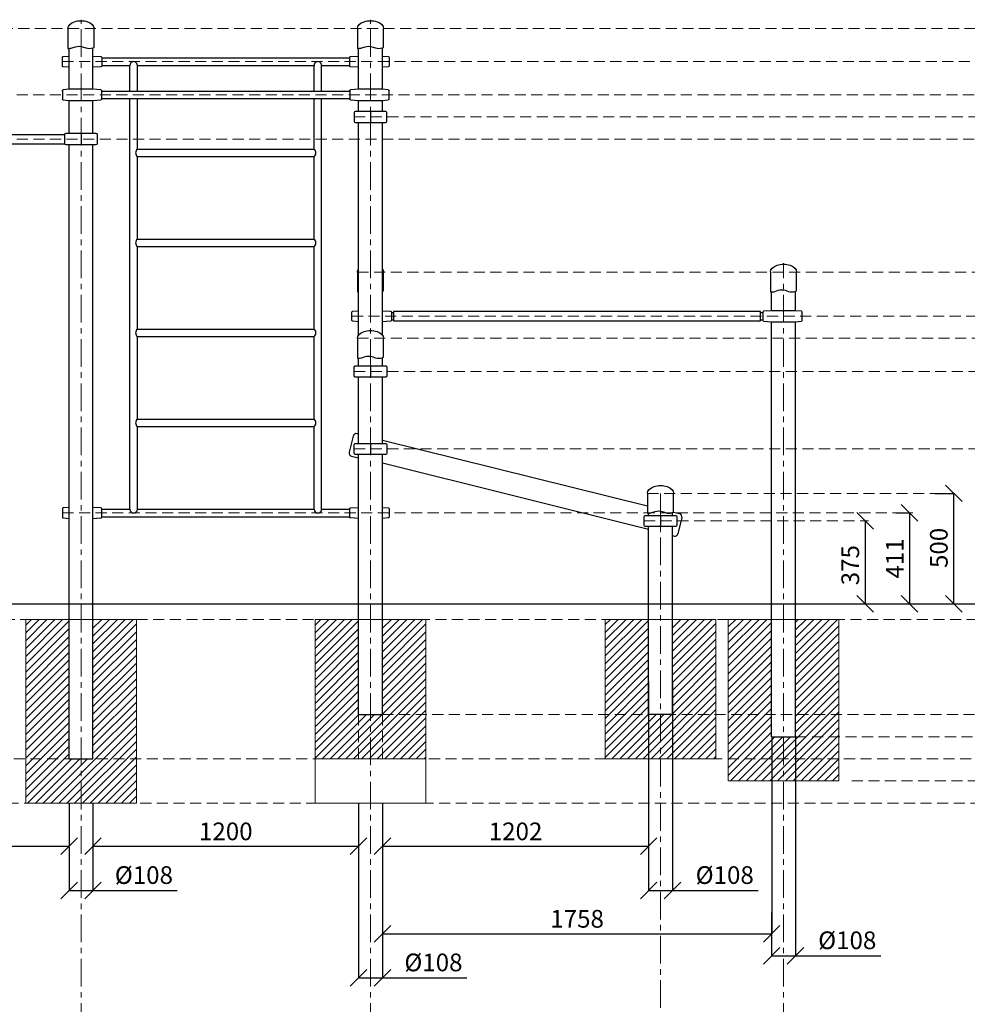
# Model space of a CAD drawing. Units: inches. Extents: x -554554 to 255020, y -104967 to 31238.
# Drawn here: x 248563 to 252844, y 26789 to 31238 of the extents above; entities that cross this region are included whole.
import ezdxf

# ---------------------------------------------------------------- set-up
doc = ezdxf.new("R2010")
doc.units = ezdxf.units.IN
doc.header["$MEASUREMENT"] = 0
doc.linetypes.add('CENTER', pattern=[2, 1.25, -0.25, 0.25, -0.25])
doc.linetypes.add('DASHED', pattern=[0.75, 0.5, -0.25])
doc.layers.get('0').update_dxf_attribs({"lineweight": 5})
for name, color, linetype, lineweight in [('KENGURU PRO_Axis', 7, 'Continuous', 5), ('KENGURU PRO_Base concreting', 7, 'Continuous', 5), ('KENGURU PRO_Measures', 7, 'Continuous', 5), ('KENGURU PRO_Structure', 7, 'Continuous', 5), ('KENGURU PRO_Surface', 1, 'Continuous', 5)]:
    doc.layers.add(name, color=color, linetype=linetype, lineweight=lineweight)
doc.styles.add('Kenguru style dim', font='GOTHIC.TTF', dxfattribs={"height": 80})
doc.styles.add('WROMLAT', font='arial.ttf', dxfattribs={"width": 0.8})
doc.dimstyles.new('Plāna_izmēri', dxfattribs={"dimscale": 500, "dimtxt": 0.0025, "dimasz": 0.007, "dimexe": 0.001, "dimexo": 0.001, "dimgap": 0.001, "dimtad": 1, "dimrnd": 0.05, "dimzin": 1, "dimtxsty": 'WROMLAT', "dimblk": 'OBLIQUE', "dimcen": 0.0017, "dimazin": 0, "dimtfac": 1, "dimtmove": 0, "dimatfit": 3, "dimfxl": 1.25, "dimfxlon": 1, "dimarcsym": 0})

# ---------------------------------------------------------------- blocks, each defined once
blk = doc.blocks.new('_Oblique')
at = {"color": 0, "linetype": 'ByBlock', "lineweight": -2}
blk.add_line((-0.5, -0.5), (0.5, 0.5), dxfattribs=at)
blk = doc.blocks.new('*D10')
at = {"layer": 'Defpoints', "color": 0, "transparency": 16777216}
for p in [(252521, 29009.5), (252582.5, 28598.5), (252582.5, 28598.5)]:
    blk.add_point(p, dxfattribs=at)
at = {"layer": 'KENGURU PRO_Measures', "color": 0, "lineweight": -2, "transparency": 16777216}
for p, q in [((252521.5, 29009.5), (252583, 29009.5)), ((252582.5, 29009.5), (252582.5, 28598.5))]:
    blk.add_line(p, q, dxfattribs=at)
at = {"layer": 'KENGURU PRO_Measures', "color": 0, "lineweight": -2, "transparency": 16777216, "xscale": 75, "yscale": 75, "zscale": 75}
for p, rotation in [((252582.5, 29009.5), 90), ((252582.5, 28598.5), 270)]:
    blk.add_blockref('_Oblique', p, dxfattribs=dict(at, rotation=rotation))
at = {"layer": 'KENGURU PRO_Measures', "color": 0, "transparency": 16777216, "insert": (252526.5, 28804), "char_height": 80, "attachment_point": 5, "rotation": 90, "style": 'Kenguru style dim'}
blk.add_mtext('411', dxfattribs=at)
blk = doc.blocks.new('*D11')
at = {"layer": 'Defpoints', "color": 0, "transparency": 16777216}
for p in [(252382.5, 28973.5), (252382.5, 28598.5), (252382.5, 28598.5)]:
    blk.add_point(p, dxfattribs=at)
at = {"layer": 'KENGURU PRO_Measures', "color": 0, "lineweight": -2, "transparency": 16777216}
blk.add_line((252382.5, 28973.5), (252382.5, 28598.5), dxfattribs=at)
at = {"layer": 'KENGURU PRO_Measures', "color": 0, "lineweight": -2, "transparency": 16777216, "xscale": 75, "yscale": 75, "zscale": 75}
for p, rotation in [((252382.5, 28973.5), 90), ((252382.5, 28598.5), 270)]:
    blk.add_blockref('_Oblique', p, dxfattribs=dict(at, rotation=rotation))
at = {"layer": 'KENGURU PRO_Measures', "color": 0, "transparency": 16777216, "insert": (252325.5, 28773.5), "char_height": 80, "attachment_point": 5, "rotation": 90, "style": 'Kenguru style dim'}
blk.add_mtext('375', dxfattribs=at)
blk = doc.blocks.new('*D16')
at = {"layer": 'Defpoints', "color": 0, "transparency": 16777216}
for p in [(252698.7, 29098.1), (252782.5, 29098.1), (252782.5, 28598.5)]:
    blk.add_point(p, dxfattribs=at)
at = {"layer": 'KENGURU PRO_Measures', "color": 0, "linetype": 'ByBlock', "lineweight": -2, "transparency": 16777216}
blk.add_line((252699.2, 29098.1), (252783, 29098.1), dxfattribs=at)
at = {"layer": 'KENGURU PRO_Measures', "color": 0, "lineweight": -2, "transparency": 16777216}
blk.add_line((252782.5, 28598.5), (252782.5, 29098.1), dxfattribs=at)
at = {"layer": 'KENGURU PRO_Measures', "color": 0, "lineweight": -2, "transparency": 16777216, "xscale": 75, "yscale": 75, "zscale": 75}
for p, rotation in [((252782.5, 29098.1), 90), ((252782.5, 28598.5), 270)]:
    blk.add_blockref('_Oblique', p, dxfattribs=dict(at, rotation=rotation))
at = {"layer": 'KENGURU PRO_Measures', "color": 0, "transparency": 16777216, "insert": (252725.5, 28851.5), "char_height": 80, "attachment_point": 5, "rotation": 90, "style": 'Kenguru style dim'}
blk.add_mtext('500', dxfattribs=at)
blk = doc.blocks.new('*D18')
at = {"layer": 'Defpoints', "color": 0, "transparency": 16777216}
for p in [(247027.7, 27898.5), (248785.9, 27699), (248785.9, 27503.4)]:
    blk.add_point(p, dxfattribs=at)
at = {"layer": 'KENGURU PRO_Measures', "color": 0, "lineweight": -2, "transparency": 16777216}
for p, q in [((247027.7, 27898), (247027.7, 27502.9)), ((247027.7, 27503.4), (248785.9, 27503.4))]:
    blk.add_line(p, q, dxfattribs=at)
at = {"layer": 'KENGURU PRO_Measures', "color": 0, "linetype": 'ByBlock', "lineweight": -2, "transparency": 16777216}
blk.add_line((248785.9, 27698.5), (248785.9, 27502.9), dxfattribs=at)
at = {"layer": 'KENGURU PRO_Measures', "color": 0, "lineweight": -2, "transparency": 16777216, "xscale": 75, "yscale": 75, "zscale": 75, "rotation": 180}
blk.add_blockref('_Oblique', (247027.7, 27503.4), dxfattribs=at)
at = {"layer": 'KENGURU PRO_Measures', "color": 0, "lineweight": -2, "transparency": 16777216, "xscale": 75, "yscale": 75, "zscale": 75}
blk.add_blockref('_Oblique', (248785.9, 27503.4), dxfattribs=at)
at = {"layer": 'KENGURU PRO_Measures', "color": 0, "transparency": 16777216, "insert": (247906.8, 27560.5), "char_height": 80, "attachment_point": 5, "style": 'Kenguru style dim'}
blk.add_mtext('1758', dxfattribs=at)
blk = doc.blocks.new('*D19')
at = {"layer": 'Defpoints', "color": 0, "transparency": 16777216}
for p in [(248893.9, 27698.9), (250093.9, 27698.9), (250093.9, 27503.4)]:
    blk.add_point(p, dxfattribs=at)
at = {"layer": 'KENGURU PRO_Measures', "color": 0, "lineweight": -2, "transparency": 16777216}
for p, q in [((248893.9, 27698.4), (248893.9, 27502.9)), ((248893.9, 27503.4), (250093.9, 27503.4))]:
    blk.add_line(p, q, dxfattribs=at)
at = {"layer": 'KENGURU PRO_Measures', "color": 0, "linetype": 'ByBlock', "lineweight": -2, "transparency": 16777216}
blk.add_line((250093.9, 27698.4), (250093.9, 27502.9), dxfattribs=at)
at = {"layer": 'KENGURU PRO_Measures', "color": 0, "lineweight": -2, "transparency": 16777216, "xscale": 75, "yscale": 75, "zscale": 75, "rotation": 180}
blk.add_blockref('_Oblique', (248893.9, 27503.4), dxfattribs=at)
at = {"layer": 'KENGURU PRO_Measures', "color": 0, "lineweight": -2, "transparency": 16777216, "xscale": 75, "yscale": 75, "zscale": 75}
blk.add_blockref('_Oblique', (250093.9, 27503.4), dxfattribs=at)
at = {"layer": 'KENGURU PRO_Measures', "color": 0, "transparency": 16777216, "insert": (249493.9, 27560.4), "char_height": 80, "attachment_point": 5, "style": 'Kenguru style dim'}
blk.add_mtext('1200', dxfattribs=at)
blk = doc.blocks.new('*D20')
at = {"layer": 'Defpoints', "color": 0, "transparency": 16777216}
for p in [(248785.9, 27499.6), (248893.9, 27499.6), (248893.9, 27303.5)]:
    blk.add_point(p, dxfattribs=at)
at = {"layer": 'KENGURU PRO_Measures', "color": 0, "lineweight": -2, "transparency": 16777216}
for p, q in [((248785.9, 27499.1), (248785.9, 27303)), ((248785.9, 27303.5), (248893.9, 27303.5)), ((248893.9, 27303.5), (249274.9, 27303.5))]:
    blk.add_line(p, q, dxfattribs=at)
at = {"layer": 'KENGURU PRO_Measures', "color": 0, "linetype": 'ByBlock', "lineweight": -2, "transparency": 16777216}
blk.add_line((248893.9, 27499.1), (248893.9, 27303), dxfattribs=at)
at = {"layer": 'KENGURU PRO_Measures', "color": 0, "lineweight": -2, "transparency": 16777216, "xscale": 75, "yscale": 75, "zscale": 75, "rotation": 180}
blk.add_blockref('_Oblique', (248785.9, 27303.5), dxfattribs=at)
at = {"layer": 'KENGURU PRO_Measures', "color": 0, "lineweight": -2, "transparency": 16777216, "xscale": 75, "yscale": 75, "zscale": 75}
blk.add_blockref('_Oblique', (248893.9, 27303.5), dxfattribs=at)
at = {"layer": 'KENGURU PRO_Measures', "color": 0, "transparency": 16777216, "insert": (249124, 27363), "char_height": 80, "attachment_point": 5, "style": 'Kenguru style dim'}
blk.add_mtext('%%C108', dxfattribs=at)
blk = doc.blocks.new('*D21')
at = {"layer": 'Defpoints', "color": 0, "transparency": 16777216}
for p in [(250093.9, 27600.6), (250201.9, 27303.9), (250201.9, 26908.9)]:
    blk.add_point(p, dxfattribs=at)
at = {"layer": 'KENGURU PRO_Measures', "color": 0, "lineweight": -2, "transparency": 16777216}
for p, q in [((250093.9, 27600.1), (250093.9, 26908.4)), ((250093.9, 26908.9), (250201.9, 26908.9)), ((250201.9, 26908.9), (250582.9, 26908.9))]:
    blk.add_line(p, q, dxfattribs=at)
at = {"layer": 'KENGURU PRO_Measures', "color": 0, "linetype": 'ByBlock', "lineweight": -2, "transparency": 16777216}
blk.add_line((250201.9, 27303.4), (250201.9, 26908.4), dxfattribs=at)
at = {"layer": 'KENGURU PRO_Measures', "color": 0, "lineweight": -2, "transparency": 16777216, "xscale": 75, "yscale": 75, "zscale": 75, "rotation": 180}
blk.add_blockref('_Oblique', (250093.9, 26908.9), dxfattribs=at)
at = {"layer": 'KENGURU PRO_Measures', "color": 0, "lineweight": -2, "transparency": 16777216, "xscale": 75, "yscale": 75, "zscale": 75}
blk.add_blockref('_Oblique', (250201.9, 26908.9), dxfattribs=at)
at = {"layer": 'KENGURU PRO_Measures', "color": 0, "transparency": 16777216, "insert": (250432, 26968.4), "char_height": 80, "attachment_point": 5, "style": 'Kenguru style dim'}
blk.add_mtext('%%C108', dxfattribs=at)
blk = doc.blocks.new('A$C4AA15B2D')
at = {"color": 7, "lineweight": 30}
for p, q in [((0, 45), (0, 5)), ((143, 50), (5, 50)), ((148, 5), (148, 45)), ((5, 0), (143, 0))]:
    blk.add_line(p, q, dxfattribs=at)
blk.add_lwpolyline([(74, 50), (74, 0)], dxfattribs=at)
for centre, start, end in [((5, 45), 90, 180), ((143, 45), 0, 90), ((5, 5), 180, 270), ((143, 5), 270, 0)]:
    blk.add_arc(centre, 5, start, end, dxfattribs=at)
blk = doc.blocks.new('A$C6DDD495A')
at = {"color": 7, "lineweight": 30}
for p, q in [((3.7, 47.8), (30, 50)), ((30, 50), (138, 50)), ((138, 50), (174.2, 47.7)), ((0, 6.2), (0, 43.8)), ((30, 0), (3.7, 2.2)), ((138, 0), (30, 0)), ((174.2, 2.3), (138, 0)), ((178, 43.7), (178, 6.3))]:
    blk.add_line(p, q, dxfattribs=at)
for centre, start, end in [((4, 43.8), 94.7636, 180), ((174, 43.7), 0, 86.4237), ((4, 6.2), 180, 265.2364), ((174, 6.3), 273.5763, 0)]:
    blk.add_arc(centre, 4, start, end, dxfattribs=at)
blk = doc.blocks.new('A$C7EBB3455')
at = {"color": 7, "lineweight": 30}
for p, q in [((30, 50), (3.7, 47.8)), ((174.3, 47.7), (138, 50)), ((0, 43.8), (0, 6.2)), ((3.7, 2.2), (30, 0)), ((138, 0), (174.3, 2.3)), ((178, 6.3), (178, 43.7))]:
    blk.add_line(p, q, dxfattribs=at)
for centre, start, end in [((4, 43.8), 94.7636, 180), ((174, 43.7), 0, 86.4237), ((4, 6.2), 180, 265.2364), ((174, 6.3), 273.5763, 0)]:
    blk.add_arc(centre, 4, start, end, dxfattribs=at)
blk = doc.blocks.new('*D60')
at = {"layer": 'Defpoints', "color": 0, "transparency": 16777216}
for p in [(252067.9, 27998.5), (251959.9, 27205), (252067.9, 27008.9)]:
    blk.add_point(p, dxfattribs=at)
at = {"layer": 'KENGURU PRO_Measures', "color": 0, "linetype": 'ByBlock', "lineweight": -2, "transparency": 16777216}
blk.add_line((252067.9, 27998), (252067.9, 27008.4), dxfattribs=at)
at = {"layer": 'KENGURU PRO_Measures', "color": 0, "lineweight": -2, "transparency": 16777216}
for p, q in [((251959.9, 27204.5), (251959.9, 27008.4)), ((251959.9, 27008.9), (252067.9, 27008.9)), ((252067.9, 27008.9), (252452.5, 27008.9))]:
    blk.add_line(p, q, dxfattribs=at)
at = {"layer": 'KENGURU PRO_Measures', "color": 0, "lineweight": -2, "transparency": 16777216, "xscale": 75, "yscale": 75, "zscale": 75, "rotation": 180}
blk.add_blockref('_Oblique', (251959.9, 27008.9), dxfattribs=at)
at = {"layer": 'KENGURU PRO_Measures', "color": 0, "lineweight": -2, "transparency": 16777216, "xscale": 75, "yscale": 75, "zscale": 75}
blk.add_blockref('_Oblique', (252067.9, 27008.9), dxfattribs=at)
at = {"layer": 'KENGURU PRO_Measures', "color": 0, "transparency": 16777216, "insert": (252301.5, 27068.4), "char_height": 80, "attachment_point": 5, "style": 'Kenguru style dim'}
blk.add_mtext('%%C108', dxfattribs=at)
blk = doc.blocks.new('*D67')
at = {"layer": 'Defpoints', "color": 0, "transparency": 16777216}
for p in [(251960, 27998.5), (250201.9, 27503.4), (251960, 27108.4)]:
    blk.add_point(p, dxfattribs=at)
at = {"layer": 'KENGURU PRO_Measures', "color": 0, "linetype": 'ByBlock', "lineweight": -2, "transparency": 16777216}
blk.add_line((251960, 27998), (251960, 27107.9), dxfattribs=at)
at = {"layer": 'KENGURU PRO_Measures', "color": 0, "lineweight": -2, "transparency": 16777216}
for p, q in [((250201.9, 27502.9), (250201.9, 27107.9)), ((250201.9, 27108.4), (251960, 27108.4))]:
    blk.add_line(p, q, dxfattribs=at)
at = {"layer": 'KENGURU PRO_Measures', "color": 0, "lineweight": -2, "transparency": 16777216, "xscale": 75, "yscale": 75, "zscale": 75, "rotation": 180}
blk.add_blockref('_Oblique', (250201.9, 27108.4), dxfattribs=at)
at = {"layer": 'KENGURU PRO_Measures', "color": 0, "lineweight": -2, "transparency": 16777216, "xscale": 75, "yscale": 75, "zscale": 75}
blk.add_blockref('_Oblique', (251960, 27108.4), dxfattribs=at)
at = {"layer": 'KENGURU PRO_Measures', "color": 0, "transparency": 16777216, "insert": (251081, 27165.4), "char_height": 80, "attachment_point": 5, "style": 'Kenguru style dim'}
blk.add_mtext('1758', dxfattribs=at)
blk = doc.blocks.new('*D68')
at = {"layer": 'Defpoints', "color": 0, "transparency": 16777216}
for p in [(251404.2, 28248.5), (250201.9, 27698.9), (251404.2, 27503.4)]:
    blk.add_point(p, dxfattribs=at)
at = {"layer": 'KENGURU PRO_Measures', "color": 0, "linetype": 'ByBlock', "lineweight": -2, "transparency": 16777216}
blk.add_line((251404.2, 28248), (251404.2, 27502.9), dxfattribs=at)
at = {"layer": 'KENGURU PRO_Measures', "color": 0, "lineweight": -2, "transparency": 16777216}
for p, q in [((250201.9, 27698.4), (250201.9, 27502.9)), ((250201.9, 27503.4), (251404.2, 27503.4))]:
    blk.add_line(p, q, dxfattribs=at)
at = {"layer": 'KENGURU PRO_Measures', "color": 0, "lineweight": -2, "transparency": 16777216, "xscale": 75, "yscale": 75, "zscale": 75, "rotation": 180}
blk.add_blockref('_Oblique', (250201.9, 27503.4), dxfattribs=at)
at = {"layer": 'KENGURU PRO_Measures', "color": 0, "lineweight": -2, "transparency": 16777216, "xscale": 75, "yscale": 75, "zscale": 75}
blk.add_blockref('_Oblique', (251404.2, 27503.4), dxfattribs=at)
at = {"layer": 'KENGURU PRO_Measures', "color": 0, "transparency": 16777216, "insert": (250803, 27560.4), "char_height": 80, "attachment_point": 5, "style": 'Kenguru style dim'}
blk.add_mtext('1202', dxfattribs=at)
blk = doc.blocks.new('*D69')
at = {"layer": 'Defpoints', "color": 0, "transparency": 16777216}
for p in [(251404.2, 28248.5), (251512.2, 28248.5), (251512.2, 27303.5)]:
    blk.add_point(p, dxfattribs=at)
at = {"layer": 'KENGURU PRO_Measures', "color": 0, "lineweight": -2, "transparency": 16777216}
for p, q in [((251404.2, 28248), (251404.2, 27303)), ((251404.2, 27303.5), (251512.2, 27303.5)), ((251512.2, 27303.5), (251898.8, 27303.5))]:
    blk.add_line(p, q, dxfattribs=at)
at = {"layer": 'KENGURU PRO_Measures', "color": 0, "linetype": 'ByBlock', "lineweight": -2, "transparency": 16777216}
blk.add_line((251512.2, 28248), (251512.2, 27303), dxfattribs=at)
at = {"layer": 'KENGURU PRO_Measures', "color": 0, "lineweight": -2, "transparency": 16777216, "xscale": 75, "yscale": 75, "zscale": 75, "rotation": 180}
blk.add_blockref('_Oblique', (251404.2, 27303.5), dxfattribs=at)
at = {"layer": 'KENGURU PRO_Measures', "color": 0, "lineweight": -2, "transparency": 16777216, "xscale": 75, "yscale": 75, "zscale": 75}
blk.add_blockref('_Oblique', (251512.2, 27303.5), dxfattribs=at)
at = {"layer": 'KENGURU PRO_Measures', "color": 0, "transparency": 16777216, "insert": (251747.9, 27363), "char_height": 80, "attachment_point": 5, "style": 'Kenguru style dim'}
blk.add_mtext('%%C108', dxfattribs=at)

msp = doc.modelspace()

# ---------------------------------------------------------------- hatches: boundary and pattern name
at = {"layer": 'KENGURU PRO_Base concreting', "lineweight": 0}
h = msp.add_hatch(dxfattribs=at)
h.set_pattern_fill('ANSI31', scale=200, style=0)
h.paths.add_polyline_path([(248785.9, 28528.5), (248589.9, 28528.5), (248589.9, 27698.5), (248839.9, 27698.5), (248839.9, 27898.5), (248785.9, 27898.5)])
h.paths.add_polyline_path([(249089.9, 27898.5), (248893.9, 27898.5), (248839.9, 27898.5), (248839.9, 27698.5), (249089.9, 27698.5)])
h.paths.add_polyline_path([(249089.9, 28528.5), (248893.9, 28528.5), (248893.9, 27898.5), (249089.9, 27898.5)])
h = msp.add_hatch(dxfattribs=at)
h.set_pattern_fill('ANSI31', scale=200, style=0)
h.paths.add_polyline_path([(250397.9, 28528.5), (250201.9, 28528.5), (250201.9, 28098.5), (250201.9, 27898.5), (250397.9, 27898.5)])
h.paths.add_polyline_path([(250201.9, 28098.5), (250147.9, 28098.5), (250147.9, 27898.5), (250201.9, 27898.5)])
h.paths.add_polyline_path([(250147.9, 28098.5), (250093.9, 28098.5), (250093.9, 27898.5), (250147.9, 27898.5)])
h.paths.add_polyline_path([(250093.9, 28098.5), (250093.9, 28528.5), (249897.9, 28528.5), (249897.9, 27898.5), (250093.9, 27898.5)])
h = msp.add_hatch(dxfattribs=at)
h.set_pattern_fill('ANSI31', scale=200, style=0)
h.paths.add_polyline_path([(251208.2, 28528.5), (251404.2, 28528.5), (251404.2, 28098.5), (251208.2, 28098.5)])
h.paths.add_polyline_path([(251208.2, 28098.5), (251458.2, 28098.5), (251458.2, 27898.5), (251208.2, 27898.5)])
h.paths.add_polyline_path([(251458.2, 28098.5), (251512.2, 28098.5), (251512.2, 28528.5), (251708.2, 28528.5), (251708.2, 27898.5), (251458.2, 27898.5)])
h = msp.add_hatch(dxfattribs=at)
h.set_pattern_fill('ANSI31', scale=200, style=0)
h.paths.add_polyline_path([(252263.9, 28528.5), (252067.9, 28528.5), (252067.9, 28098.5), (252263.9, 28098.5)])
h.paths.add_polyline_path([(251959.9, 28528.5), (251763.9, 28528.5), (251763.9, 28098.5), (251959.9, 28098.5)])
h.paths.add_polyline_path([(251959.9, 28098.5), (251763.9, 28098.5), (251763.9, 27898.5), (252013.9, 27898.5), (252013.9, 27998.5), (251959.9, 27998.5)])
h.paths.add_polyline_path([(252263.9, 28098.5), (252067.9, 28098.5), (252067.9, 27998.5), (252263.9, 27998.5)])
h.paths.add_polyline_path([(252263.9, 27998.5), (252067.9, 27998.5), (252013.9, 27998.5), (252013.9, 27898.5), (252263.9, 27898.5)])
h.paths.add_polyline_path([(252263.9, 27898.5), (252013.9, 27898.5), (252013.9, 27798.5), (252263.9, 27798.5)])
h.paths.add_polyline_path([(252013.9, 27898.5), (251763.9, 27898.5), (251763.9, 27798.5), (252013.9, 27798.5)])

# ---------------------------------------------------------------- linework, layer by layer
at = {"layer": 'KENGURU PRO_Axis', "linetype": 'CENTER', "lineweight": 0, "ltscale": 100}
for p, q in [((248839.9, 26670), (248839.9, 31238.1)), ((250147.9, 26670), (250147.9, 31238.1)), ((252013.9, 26670), (252013.9, 30138.1))]:
    msp.add_line(p, q, dxfattribs=at)
at = {"layer": 'KENGURU PRO_Axis', "linetype": 'DASHED', "lineweight": 0, "ltscale": 100}
for p, q in [((245106.7, 31198.5), (254969, 31198.5)), ((248755.9, 31048.5), (254557, 31048.5)), ((245249.2, 30898.6), (254349, 30898.5)), ((250073.9, 30798.5), (254166.5, 30798.5)), ((246899.7, 30698.5), (253962, 30698.5)), ((250088.9, 30098.1), (253782.5, 30098.1)), ((250063.9, 29898.1), (253582.5, 29898.1)), ((250088.9, 29798.5), (253382.5, 29798.5)), ((250073.8, 29648.5), (253182.5, 29648.5)), ((250073.8, 29298.5), (252982.5, 29298.5)), ((251399.2, 29098.1), (252782.5, 29098.1)), ((248755.8, 29009.5), (252597.1, 29009.5)), ((251384.2, 28973.5), (252396.9, 28973.5))]:
    msp.add_line(p, q, dxfattribs=at)
at = {"layer": 'KENGURU PRO_Axis', "linetype": 'CENTER', "lineweight": 0, "ltscale": 100}
msp.add_lwpolyline([(251458.1, 29098.1), (251458.1, 20259)], dxfattribs=at)
at = {"layer": 'KENGURU PRO_Axis', "linetype": 'DASHED', "lineweight": 0, "ltscale": 100}
for points in [[(245415.7, 28528.5), (252946.3, 28528.5)], [(250201.9, 28098.5), (254030.6, 28098.5)], [(252067.9, 27998.5), (254226.9, 27998.5)], [(245161.7, 27898.5), (254619.5, 27898.5)], [(252321.9, 27798.5), (253415.4, 27798.5)], [(245357.7, 27698.5), (253799.2, 27698.5)]]:
    msp.add_lwpolyline(points, dxfattribs=at)
at = {"layer": 'KENGURU PRO_Base concreting', "color": 7, "lineweight": 0}
for points in [[(248589.9, 27698.5), (249089.9, 27698.5), (249089.9, 28528.5), (248589.9, 28528.5)], [(249897.9, 27698.5), (250397.9, 27698.5), (250397.9, 28528.5), (249897.9, 28528.5)], [(249897.9, 27898.5), (250397.9, 27898.5), (250397.9, 28528.5), (249897.9, 28528.5)], [(251708.2, 27898.5), (251208.2, 27898.5), (251208.2, 28528.5), (251708.2, 28528.5)], [(251763.9, 27798.5), (252263.9, 27798.5), (252263.9, 28528.5), (251763.9, 28528.5)]]:
    msp.add_lwpolyline(points, close=True, dxfattribs=at)
at = {"layer": 'KENGURU PRO_Structure', "lineweight": 30}
for p, q in [((248785.9, 30923.5), (248785.9, 31108.5)), ((248893.9, 30923.5), (248893.9, 31111.3)), ((250093.9, 30923.5), (250093.9, 31108.5)), ((250201.9, 30923.5), (250201.9, 31111.3)), ((248933.9, 31065.5), (250053.9, 31065.5)), ((248933.9, 31031.5), (249060.9, 31031.5)), ((249060.9, 30915.5), (249060.9, 31031.5)), ((249094.6, 31031.5), (249893.2, 31031.7)), ((249094.6, 30915.5), (249094.6, 31031.5)), ((249893.2, 30915.5), (249893.2, 31031.7)), ((249926.9, 31031.5), (250053.9, 31031.5)), ((249926.9, 30915.5), (249926.9, 31031.5)), ((248933.9, 30915.5), (250053.9, 30915.5)), ((248933.9, 30881.5), (250053.9, 30881.5)), ((249060.9, 29026.2), (249060.9, 30881.5)), ((249094.6, 30653.3), (249094.6, 30881.5)), ((249893.2, 30653.3), (249893.2, 30881.5)), ((249926.9, 29026.2), (249926.9, 30881.5)), ((248785.9, 30723.5), (248785.9, 30873.5)), ((248893.9, 30723.5), (248893.9, 30873.5)), ((250093.9, 30823.5), (250093.9, 30873.5)), ((250201.9, 30823.5), (250201.9, 30873.5)), ((250093.9, 29812.6), (250093.9, 30773.5)), ((250201.9, 29812.6), (250201.9, 30773.5)), ((247047.7, 30719.5), (248765.9, 30719.5)), ((247047.7, 30677.5), (248765.9, 30677.5)), ((248785.9, 27898.5), (248785.9, 30673.5)), ((248893.9, 27898.5), (248893.9, 30673.5)), ((249094.6, 30653.3), (249893.2, 30653.3)), ((249094.6, 30246.6), (249094.6, 30619.6)), ((249094.6, 30619.6), (249893.2, 30619.6)), ((249893.2, 30246.6), (249893.2, 30619.6)), ((249094.6, 30246.6), (249893.2, 30246.6)), ((249094.6, 29839.9), (249094.6, 30212.9)), ((249094.6, 30212.9), (249893.2, 30212.9)), ((249893.2, 29839.9), (249893.2, 30212.9)), ((251959.9, 29923.1), (251959.9, 30008.1)), ((252067.9, 29923.1), (252067.9, 30010.9)), ((250241.9, 29915.1), (250251.9, 29915.1)), ((251909.9, 29915.1), (251919.9, 29915.1)), ((250251.9, 29881.1), (250241.9, 29881.1)), ((251919.9, 29881.1), (251909.9, 29881.1)), ((251959.9, 27998.5), (251959.9, 29873.1)), ((252067.9, 27998.5), (252067.9, 29873.1)), ((249094.6, 29839.9), (249893.2, 29839.9)), ((249094.6, 29806.2), (249893.2, 29806.2)), ((249094.6, 29433.2), (249094.6, 29806.2)), ((249893.2, 29433.2), (249893.2, 29806.2)), ((250093.9, 29673.5), (250093.9, 29708.5)), ((250201.9, 29673.5), (250201.9, 29711.3)), ((250093.9, 29323.5), (250093.9, 29623.5)), ((250201.9, 29323.5), (250201.9, 29623.5)), ((249093.9, 29433.2), (249893.9, 29433.2)), ((249093.9, 29399.5), (249893.9, 29399.5)), ((249094.6, 29026.2), (249094.6, 29399.5)), ((249893.2, 29026.2), (249893.2, 29399.5)), ((250093.9, 29366.2), (250087.8, 29367.7)), ((250069.6, 29356.8), (250051.5, 29284)), ((250093.9, 28098.5), (250093.9, 29273.5)), ((250201.9, 28098.5), (250201.9, 29273.5)), ((250062.5, 29265.8), (250091.6, 29258.6)), ((250091.6, 29258.6), (250092.2, 29261)), ((248933.9, 29026.2), (249060.9, 29026.2)), ((248933.9, 29026.2), (249060.9, 29026.2)), ((249094.6, 29026.2), (249893.2, 29026.2)), ((249926.9, 29026.2), (250053.9, 29026.2)), ((251404.2, 28998.5), (251404.2, 29008.5)), ((251512.2, 28998.5), (251512.2, 29011.3)), ((251517.2, 29012.9), (251543.6, 29006.3)), ((248933.9, 28992.5), (250053.9, 28992.5)), ((251554.6, 28988.2), (251536.5, 28915.4)), ((251404.2, 28098.5), (251404.2, 28948.5)), ((251512.2, 28098.5), (251512.2, 28948.5)), ((251518.3, 28904.4), (251512.2, 28906)), ((250093.9, 28098.5), (250201.9, 28098.5)), ((251959.9, 27998.5), (252067.9, 27998.5)), ((248785.9, 27898.5), (248893.9, 27898.5))]:
    msp.add_line(p, q, dxfattribs=at)
at = {"layer": 'KENGURU PRO_Structure', "linetype": 'DASHED', "lineweight": 0, "ltscale": 100}
for p, q in [((250093.9, 27898.5), (250093.9, 28098.5)), ((250201.9, 27898.5), (250201.9, 28098.5))]:
    msp.add_line(p, q, dxfattribs=at)
at = {"layer": 'KENGURU PRO_Structure', "lineweight": 30}
for points in [[(248780.9, 31198.5), (248780.9, 31108.6, 0.097579), (248800.1, 31110.9), (248815.6, 31115.9, -0.157928), (248846.4, 31115.9), (248861.9, 31110.9, 0.157928), (248892.7, 31110.9), (248898.9, 31112.9), (248898.9, 31198.5)], [(250088.9, 31198.5), (250088.9, 31108.6, 0.097579), (250108.1, 31110.9), (250123.6, 31115.9, -0.157928), (250154.4, 31115.9), (250169.9, 31110.9, 0.157928), (250200.7, 31110.9), (250206.9, 31112.9), (250206.9, 31198.5)], [(250088.9, 30098.1), (250088.9, 30008.2, 0.025024), (250093.9, 30008.1, 0.025024)], [(251954.9, 30098.1), (251954.9, 30008.2, 0.097579), (251974.1, 30010.5), (251989.6, 30015.6, -0.157928), (252020.4, 30015.6), (252035.9, 30010.5, 0.157928), (252066.7, 30010.5), (252072.9, 30012.5), (252072.9, 30098.1)], [(250088.9, 29798.5), (250088.9, 29708.6, 0.097579), (250108.1, 29710.9), (250123.6, 29715.9, -0.157928), (250154.4, 29715.9), (250169.9, 29710.9, 0.157928), (250200.7, 29710.9), (250206.9, 29712.9), (250206.9, 29798.5)], [(251399.2, 29098.5), (251399.2, 29008.6, 0.097579), (251418.4, 29010.9), (251433.9, 29015.9, -0.157928), (251464.7, 29015.9), (251480.2, 29010.9, 0.157928), (251511, 29010.9), (251517.2, 29012.9), (251517.2, 29098.5)]]:
    msp.add_lwpolyline(points, format="xyb", dxfattribs=at)
for points in [[(250201.9, 30010.9), (250206.9, 30012.5), (250206.9, 30098.1)], [(251399.2, 29039.6), (250201.9, 29336.8)], [(250093.9, 29260.6), (250092.2, 29261)], [(251404.2, 28935.3), (250201.9, 29233.8)], [(251512.2, 28098.5), (251404.2, 28098.5)]]:
    msp.add_lwpolyline(points, dxfattribs=at)
msp.add_lwpolyline([(250251.9, 29877.1), (251909.9, 29877.1), (251909.9, 29919.1), (250251.9, 29919.1)], close=True, dxfattribs=at)
at = {"layer": 'KENGURU PRO_Structure', "linetype": 'DASHED', "lineweight": 0, "ltscale": 100}
msp.add_lwpolyline([(250093.9, 27898.5), (250201.9, 27898.5)], dxfattribs=at)
at = {"layer": 'KENGURU PRO_Structure', "lineweight": 30}
for centre, radius, start, end in [((249077.7, 31031.8), 16.9, 358.9889, 181.0111), ((249910, 31031.7), 16.9, 359.0111, 179.8352), ((249108.6, 30636.4), 21.9, 129.6832, 230.3168), ((249879.2, 30636.4), 21.9, 309.6832, 50.3168), ((249108.6, 30229.7), 21.9, 129.6832, 230.3168), ((249879.2, 30229.7), 21.9, 309.6832, 50.3168), ((249108.6, 29823), 21.9, 129.6832, 230.3168), ((249879.2, 29823), 21.9, 309.6832, 50.3168), ((249108.6, 29416.3), 21.9, 129.6832, 230.3168), ((249879.2, 29416.3), 21.9, 309.6832, 50.3168), ((250084.2, 29353.1), 15, 76.0601, 166.0601), ((250066.1, 29280.3), 15, 166.0601, 256.0601), ((250097.1, 29259.8), 5, 129.6037, 166.0601), ((249077.7, 29026.2), 16.9, 180, 0), ((249910, 29026.2), 16.9, 180, 0), ((251540, 28991.8), 15, 346.0601, 76.0601), ((251521.9, 28919), 15, 256.0601, 346.0601)]:
    msp.add_arc(centre, radius, start, end, dxfattribs=at)
at = {"layer": 'KENGURU PRO_Structure', "lineweight": 30, "extrusion": (0, 0, -1)}
for centre, start_param, end_param in [((248839.9, 31198.5), 0, 3.141593), ((250147.9, 31198.5), 0, 3.141593), ((252013.9, 30098.1), 0, 3.141593), ((250147.9, 30098.1), 0, 0.414658), ((250147.9, 30098.1), 2.726935, 3.141593), ((250147.9, 29798.5), 0, 3.141593), ((251458.2, 29098.5), 0, 3.141593)]:
    msp.add_ellipse(centre, major_axis=(-59, 0), ratio=0.59322, start_param=start_param, end_param=end_param, dxfattribs=at)
at = {"layer": 'KENGURU PRO_Surface', "color": 1, "lineweight": 30}
msp.add_line((243111.7, 28598.5), (254995, 28598.5), dxfattribs=at)

# ---------------------------------------------------------------- block references
at = {"layer": 'KENGURU PRO_Structure', "xscale": -1, "rotation": 180}
for name, p in [('A$C7EBB3455', (248755.9, 31073.5)), ('A$C6DDD495A', (248755.9, 30923.5)), ('A$C7EBB3455', (250063.9, 29923.1))]:
    msp.add_blockref(name, p, dxfattribs=at)
at = {"layer": 'KENGURU PRO_Structure', "xscale": -1}
for name, p in [('A$C7EBB3455', (250231.9, 31023.5)), ('A$C6DDD495A', (250231.9, 30873.5)), ('A$C6DDD495A', (252097.9, 29873.1)), ('A$C4AA15B2D', (250221.8, 29623.5)), ('A$C4AA15B2D', (250221.8, 29273.5)), ('A$C7EBB3455', (250231.8, 28984.5)), ('A$C4AA15B2D', (251532.2, 28948.5))]:
    msp.add_blockref(name, p, dxfattribs=at)
at = {"layer": 'KENGURU PRO_Structure'}
for name, p in [('A$C4AA15B2D', (250073.9, 30773.5)), ('A$C4AA15B2D', (248765.9, 30673.5)), ('A$C7EBB3455', (248755.8, 28984.5))]:
    msp.add_blockref(name, p, dxfattribs=at)

# ---------------------------------------------------------------- dimensions: what is measured, and where the dimension line sits
at = {"layer": 'KENGURU PRO_Measures', "color": 7}
for base, p1, p2, picture, middle in [((252782.5, 29098.1), (252782.5, 28598.5), (252698.7, 29098.1), '*D16', (252782.5, 28851.5)), ((252382.5, 28598.5), (252382.5, 28973.5), (252382.5, 28598.5), '*D11', (252382.5, 28773.5)), ((252582.5, 28598.5), (252521, 29009.5), (252582.5, 28598.5), '*D10', (252582.5, 28804))]:
    dim = msp.add_linear_dim(base=base, p1=p1, p2=p2, angle=90, dimstyle='Plāna_izmēri', override={"dimtxt": 1, "dimasz": 0.15, "dimgap": 0.03, "dimdec": 0, "dimtxsty": 'Kenguru style dim', "dimfxlon": 0}, dxfattribs=at)
    dim.commit()
    dim.dimension.update_dxf_attribs({"geometry": picture, "text_midpoint": middle, "dimtype": 160})
for base, p1, p2, picture, middle in [((251404.2, 27503.4), (250201.9, 27698.9), (251404.2, 28248.5), '*D68', (250803, 27560.4)), ((251960, 27108.4), (250201.9, 27503.4), (251960, 27998.5), '*D67', (251081, 27165.4)), ((248785.9, 27503.4), (247027.7, 27898.5), (248785.9, 27699), '*D18', (247906.8, 27560.5)), ((250093.9, 27503.4), (248893.9, 27698.9), (250093.9, 27698.9), '*D19', (249493.9, 27560.4))]:
    dim = msp.add_linear_dim(base=base, p1=p1, p2=p2, dimstyle='Plāna_izmēri', override={"dimtxt": 1, "dimasz": 0.15, "dimgap": 0.03, "dimdec": 0, "dimtxsty": 'Kenguru style dim', "dimfxlon": 0}, dxfattribs=at)
    dim.commit()
    dim.dimension.update_dxf_attribs({"geometry": picture, "text_midpoint": middle})
for base, p1, p2, picture, middle in [((251512.2, 27303.5), (251404.2, 28248.5), (251512.2, 28248.5), '*D69', (251747.9, 27303.5)), ((252067.9, 27008.9), (251959.9, 27205), (252067.9, 27998.5), '*D60', (252301.5, 27008.9)), ((250201.9, 26908.9), (250093.9, 27600.6), (250201.9, 27303.9), '*D21', (250432, 26908.9)), ((248893.9, 27303.5), (248785.9, 27499.6), (248893.9, 27499.6), '*D20', (249124, 27303.5))]:
    dim = msp.add_linear_dim(base=base, p1=p1, p2=p2, text='%%C<>', dimstyle='Plāna_izmēri', override={"dimtxt": 1, "dimasz": 0.15, "dimgap": 0.03, "dimdec": 0, "dimtxsty": 'Kenguru style dim', "dimfxlon": 0}, dxfattribs=at)
    dim.commit()
    dim.dimension.update_dxf_attribs({"geometry": picture, "text_midpoint": middle, "dimtype": 160})

doc.saveas('drawing.dxf')
